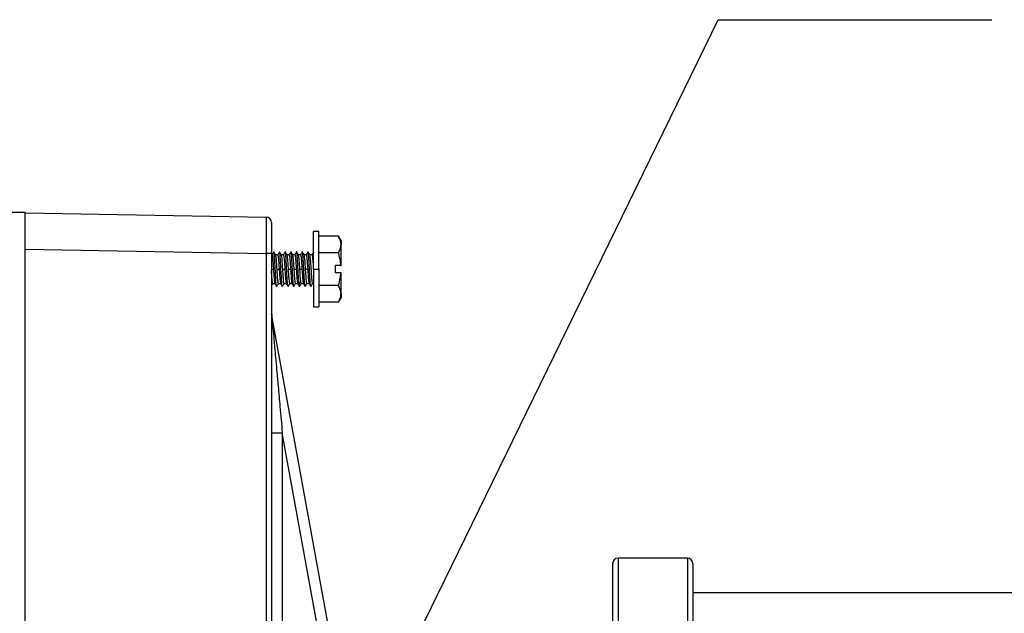
# Model space of a CAD drawing. Units: inches. Extents: x 2 to 102, y 3 to 65.
# Drawn here: x 63 to 69, y 39 to 42 of the extents above; entities that cross this region are included whole.
import ezdxf

# ---------------------------------------------------------------- set-up
doc = ezdxf.new("R2010")
doc.units = ezdxf.units.IN
doc.header["$LTSCALE"] = 6
doc.header["$MEASUREMENT"] = 0
doc.layers.add('DEFAULT', color=7, linetype='Continuous')
doc.dimstyles.new('SLDDIMSTYLE3', dxfattribs={"dimtxt": 0.18, "dimasz": 0.78, "dimexe": 0, "dimexo": 0.0625, "dimgap": 0, "dimtad": 0, "dimtih": 1, "dimtoh": 1, "dimdec": 0, "dimrnd": 1e-09, "dimzin": 0, "dimdsep": 46, "dimtxsty": 'Standard', "dimsah": 1, "dimcen": 0.09, "dimadec": 0, "dimazin": 0, "dimtfac": 0.78, "dimtdec": 0, "dimtofl": 0, "dimtmove": 0, "dimatfit": 3, "dimfxl": 0, "dimfrac": 2, "dimtolj": 1, "dimtzin": 0, "dimarcsym": 0})

msp = doc.modelspace()

# ---------------------------------------------------------------- linework, layer by layer
at = {"color": 7, "linetype": 'Continuous', "lineweight": 25}
for p, q in [((63.46, 40.7078), (63.335, 40.7078)), ((63.46, 32.4078), (63.46, 40.7078)), ((63.46, 40.7068), (64.7805, 40.6837)), ((65.0706, 40.6048), (65.0406, 40.6048)), ((65.0406, 40.3978), (65.0406, 40.6048)), ((65.0706, 40.3978), (65.0706, 40.6048)), ((65.1776, 40.5785), (65.0706, 40.5785)), ((65.1916, 40.5543), (65.1776, 40.5785)), ((65.1916, 40.5543), (65.1916, 40.5333)), ((63.46, 40.5068), (64.7805, 40.4838)), ((63.46, 32.6088), (63.46, 40.5068)), ((64.7805, 40.4838), (64.7805, 32.6318)), ((64.81, 40.4838), (64.7805, 40.4838)), ((64.81, 40.4838), (64.81, 32.6318)), ((65.1776, 40.4881), (65.0706, 40.4881)), ((65.1916, 40.4173), (65.1916, 40.5333)), ((64.8133, 40.4758), (64.81, 40.4758)), ((64.8446, 40.4758), (64.8332, 40.4758)), ((64.8758, 40.4758), (64.8645, 40.4758)), ((64.9071, 40.4758), (64.8957, 40.4758)), ((64.9383, 40.4758), (64.927, 40.4758)), ((64.9696, 40.4758), (64.9582, 40.4758)), ((65.0008, 40.4758), (64.9895, 40.4758)), ((65.0321, 40.4758), (65.0207, 40.4758)), ((64.8408, 40.3978), (64.8524, 40.3978)), ((64.872, 40.3978), (64.8837, 40.3978)), ((64.9033, 40.3978), (64.9149, 40.3978)), ((64.9345, 40.3978), (64.9462, 40.3978)), ((64.9658, 40.3978), (64.9774, 40.3978)), ((64.997, 40.3978), (65.0087, 40.3978)), ((65.0406, 40.3978), (65.0706, 40.3978)), ((65.0406, 40.3978), (65.0406, 40.1908)), ((65.0706, 40.3978), (65.0706, 40.1908)), ((65.1616, 40.3783), (65.1616, 40.4173)), ((65.1909, 40.4173), (65.1616, 40.4173)), ((65.1909, 40.3783), (65.1616, 40.3783)), ((65.1916, 40.2623), (65.1916, 40.3783)), ((64.8173, 40.3198), (64.8287, 40.3198)), ((64.8486, 40.3198), (64.8599, 40.3198)), ((64.8798, 40.3198), (64.8912, 40.3198)), ((64.9111, 40.3198), (64.9224, 40.3198)), ((64.9423, 40.3198), (64.9538, 40.3198)), ((64.9736, 40.3198), (64.9849, 40.3198)), ((65.0048, 40.3198), (65.0162, 40.3198)), ((64.9018, 40.3046), (64.9012, 40.3028)), ((65.1776, 40.3074), (65.0706, 40.3074)), ((65.1776, 40.2171), (65.0706, 40.2171)), ((65.1776, 40.2171), (65.1916, 40.2413)), ((65.1916, 40.2623), (65.1916, 40.2413)), ((65.0406, 40.1908), (65.0706, 40.1908)), ((65.209, 37.9677), (64.811, 40.1535)), ((64.81, 39.5002), (64.8695, 39.5002)), ((64.8695, 39.5002), (64.8695, 37.8369)), ((65.1505, 37.9569), (64.8695, 39.5002)), ((67.0902, 38.8128), (66.7102, 38.8128)), ((66.6802, 38.7828), (66.6802, 36.8378)), ((67.1202, 38.7828), (67.1202, 36.8378)), ((72.6202, 38.6228), (67.1202, 38.6228))]:
    msp.add_line(p, q, dxfattribs=at)
at = {"color": 8, "linetype": 'Continuous', "lineweight": 25}
for p, q in [((64.81, 40.3978), (64.8212, 40.3978)), ((66.7102, 38.8128), (66.7102, 36.8378)), ((67.0902, 38.8128), (67.0902, 36.8378))]:
    msp.add_line(p, q, dxfattribs=at)
at = {"color": 7, "linetype": 'Continuous', "lineweight": 25, "flags": 128}
for points in [[(64.9513, 40.3305), (64.9562, 40.3231), (64.9611, 40.3158)], [(64.9611, 40.3158), (64.9661, 40.3231), (64.971, 40.3305)]]:
    msp.add_lwpolyline(points, dxfattribs=at)
at = {"color": 7, "linetype": 'Continuous', "lineweight": 25}
for centre, start, end in [((64.78, 40.6537), 0, 89), ((66.7102, 38.7828), 90, 180), ((67.0902, 38.7828), 360, 90)]:
    msp.add_arc(centre, 0.03, start, end, dxfattribs=at)
for points, knots in [([(63.46, 40.5068), (63.46, 40.521), (63.46, 40.5492), (63.46, 40.5991), (63.46, 40.6514), (63.46, 40.6871), (63.46, 40.7042), (63.46, 40.7059), (63.46, 40.7068)], [0, 0, 0, 0, 0.135179, 0.270408, 0.5, 0.729591, 0.864787, 1, 1, 1, 1]), ([(64.7805, 40.6837), (64.7806, 40.68), (64.7807, 40.6724), (64.7808, 40.6189), (64.7807, 40.553), (64.7806, 40.5068), (64.7805, 40.4838)], [0, 0, 0, 0, 0.279634, 0.559231, 0.779603, 1, 1, 1, 1]), ([(64.81, 40.6537), (64.81, 40.6505), (64.81, 40.6441), (64.81, 40.5986), (64.81, 40.5426), (64.81, 40.5034), (64.81, 40.4838)], [0, 0, 0, 0, 0.279634, 0.559235, 0.779608, 1, 1, 1, 1]), ([(65.1916, 40.5333), (65.1907, 40.5417), (65.1892, 40.557), (65.1812, 40.5718), (65.1776, 40.5785)], [0, 0, 0, 0, 0.544987, 1, 1, 1, 1]), ([(64.8228, 40.4925), (64.8211, 40.4896), (64.8179, 40.4841), (64.8146, 40.4785), (64.8131, 40.4758)], [0, 0, 0, 0, 0.517443, 1, 1, 1, 1]), ([(64.8386, 40.3038), (64.8384, 40.3037), (64.8378, 40.3029), (64.8366, 40.3112), (64.835, 40.3281), (64.8334, 40.3528), (64.8318, 40.3819), (64.8302, 40.4127), (64.8286, 40.4419), (64.827, 40.4668), (64.8254, 40.4843), (64.824, 40.4933), (64.8231, 40.492), (64.8227, 40.4914)], [0, 0, 0, 0, 0.026037, 0.126314, 0.226588, 0.326861, 0.427139, 0.52742, 0.6277, 0.727975, 0.828247, 0.928522, 1, 1, 1, 1]), ([(64.8336, 40.4751), (64.832, 40.478), (64.8286, 40.4838), (64.8253, 40.4895), (64.8236, 40.4924)], [0, 0, 0, 0, 0.499848, 1, 1, 1, 1]), ([(64.8541, 40.4926), (64.8524, 40.4897), (64.8491, 40.4841), (64.8459, 40.4785), (64.8443, 40.4758)], [0, 0, 0, 0, 0.514867, 1, 1, 1, 1]), ([(64.8696, 40.3037), (64.8695, 40.3036), (64.8688, 40.3027), (64.8675, 40.3134), (64.8657, 40.3355), (64.8638, 40.3676), (64.8619, 40.4037), (64.86, 40.4389), (64.8582, 40.4687), (64.8563, 40.4874), (64.8549, 40.495), (64.8541, 40.4919), (64.854, 40.4913)], [0, 0, 0, 0, 0.009953, 0.130213, 0.250473, 0.370738, 0.490999, 0.611261, 0.731527, 0.851793, 0.972059, 1, 1, 1, 1]), ([(64.8648, 40.4753), (64.8631, 40.4782), (64.8598, 40.4839), (64.8564, 40.4897), (64.8548, 40.4926)], [0, 0, 0, 0, 0.499872, 1, 1, 1, 1]), ([(64.8852, 40.4924), (64.8835, 40.4895), (64.8803, 40.484), (64.8771, 40.4784), (64.8756, 40.4758)], [0, 0, 0, 0, 0.5206229, 1, 1, 1, 1]), ([(64.8961, 40.4752), (64.8944, 40.4781), (64.891, 40.4839), (64.8877, 40.4896), (64.886, 40.4925)], [0, 0, 0, 0, 0.499819, 1, 1, 1, 1]), ([(64.9008, 40.3044), (64.9003, 40.3056), (64.8992, 40.3083), (64.8975, 40.3277), (64.8956, 40.357), (64.8937, 40.3924), (64.8919, 40.4284), (64.89, 40.4605), (64.8881, 40.4824), (64.8868, 40.493), (64.8861, 40.492), (64.8861, 40.4919)], [0, 0, 0, 0, 0.097212, 0.224592, 0.351972, 0.479354, 0.606731, 0.734108, 0.861484, 0.988859, 1, 1, 1, 1]), ([(64.9165, 40.4925), (64.9149, 40.4897), (64.9116, 40.4841), (64.9084, 40.4785), (64.9068, 40.4758)], [0, 0, 0, 0, 0.51673, 1, 1, 1, 1]), ([(64.9321, 40.3048), (64.9318, 40.3049), (64.9309, 40.3054), (64.9293, 40.3206), (64.9274, 40.347), (64.9256, 40.3812), (64.9237, 40.4175), (64.9218, 40.4512), (64.92, 40.4771), (64.9182, 40.4924), (64.917, 40.4919), (64.9165, 40.4916)], [0, 0, 0, 0, 0.059752, 0.179391, 0.299035, 0.418674, 0.538316, 0.657956, 0.777598, 0.897239, 1, 1, 1, 1]), ([(64.9274, 40.4751), (64.9257, 40.478), (64.9224, 40.4837), (64.919, 40.4895), (64.9173, 40.4924)], [0, 0, 0, 0, 0.499816, 1, 1, 1, 1]), ([(64.9478, 40.4926), (64.9461, 40.4897), (64.9429, 40.4841), (64.9396, 40.4785), (64.9381, 40.4758)], [0, 0, 0, 0, 0.515271, 1, 1, 1, 1]), ([(64.9611, 40.3158), (64.9605, 40.323), (64.9593, 40.3373), (64.9574, 40.3703), (64.9555, 40.4064), (64.9537, 40.4413), (64.9518, 40.4705), (64.9499, 40.4883), (64.9486, 40.4952), (64.9478, 40.492), (64.9477, 40.4915)], [0, 0, 0, 0, 0.139597, 0.279198, 0.418795, 0.558396, 0.697997, 0.837601, 0.977202, 1, 1, 1, 1]), ([(64.9585, 40.4753), (64.9569, 40.4782), (64.9535, 40.4839), (64.9502, 40.4897), (64.9485, 40.4926)], [0, 0, 0, 0, 0.499818, 1, 1, 1, 1]), ([(64.979, 40.4925), (64.9774, 40.4897), (64.9741, 40.4841), (64.9709, 40.4785), (64.9693, 40.4758)], [0, 0, 0, 0, 0.516175, 1, 1, 1, 1]), ([(64.9955, 40.3038), (64.9952, 40.3033), (64.9945, 40.3022), (64.9934, 40.307), (64.9922, 40.3172), (64.9909, 40.3326), (64.9897, 40.352), (64.9884, 40.3743), (64.9872, 40.398), (64.986, 40.4217), (64.9847, 40.4439), (64.9835, 40.4632), (64.9822, 40.4786), (64.981, 40.4887), (64.9799, 40.4934), (64.9792, 40.4922), (64.979, 40.4917)], [0, 0, 0, 0, 0.049223, 0.124478, 0.199733, 0.274989, 0.350246, 0.425506, 0.500762, 0.576017, 0.651274, 0.72653, 0.801785, 0.877041, 0.952299, 1, 1, 1, 1]), ([(64.9898, 40.4752), (64.9882, 40.4781), (64.9848, 40.4839), (64.9815, 40.4896), (64.9798, 40.4925)], [0, 0, 0, 0, 0.499827, 1, 1, 1, 1]), ([(65.0103, 40.4925), (65.0086, 40.4896), (65.0054, 40.484), (65.0021, 40.4785), (65.0006, 40.4758)], [0, 0, 0, 0, 0.516902, 1, 1, 1, 1]), ([(65.0267, 40.3036), (65.0264, 40.3032), (65.0256, 40.3024), (65.0244, 40.3084), (65.0232, 40.3196), (65.022, 40.3358), (65.0207, 40.3558), (65.0195, 40.3784), (65.0182, 40.4023), (65.017, 40.4258), (65.0158, 40.4476), (65.0145, 40.4663), (65.0133, 40.4809), (65.012, 40.4899), (65.011, 40.4937), (65.0104, 40.4922), (65.0102, 40.4917)], [0, 0, 0, 0, 0.064396, 0.139417, 0.214438, 0.289461, 0.364482, 0.439502, 0.514521, 0.58954, 0.664563, 0.739584, 0.814605, 0.889626, 0.964646, 1, 1, 1, 1]), ([(65.0211, 40.4752), (65.0194, 40.4781), (65.0161, 40.4838), (65.0127, 40.4896), (65.011, 40.4925)], [0, 0, 0, 0, 0.499808, 1, 1, 1, 1]), ([(65.0415, 40.4925), (65.0398, 40.4896), (65.0365, 40.4838), (65.0331, 40.4781), (65.0315, 40.4752)], [0, 0, 0, 0, 0.500141, 1, 1, 1, 1]), ([(65.1776, 40.4881), (65.182, 40.4966), (65.1898, 40.5115), (65.191, 40.5268), (65.1916, 40.5333)], [0, 0, 0, 0, 0.57293, 1, 1, 1, 1]), ([(65.1909, 40.4173), (65.1901, 40.4252), (65.1889, 40.4382), (65.1855, 40.4564), (65.182, 40.4722), (65.1791, 40.4827), (65.1776, 40.4881)], [0, 0, 0, 0, 0.3283486, 0.5446896, 0.7672379, 1, 1, 1, 1]), ([(64.8133, 40.4758), (64.814, 40.4746), (64.8153, 40.4723), (64.8172, 40.4542), (64.8192, 40.4284), (64.8205, 40.408), (64.8212, 40.3978)], [0, 0, 0, 0, 0.249998, 0.499995, 0.750001, 1, 1, 1, 1]), ([(64.8408, 40.3978), (64.8401, 40.408), (64.8388, 40.4285), (64.8369, 40.4541), (64.8351, 40.4709), (64.834, 40.4731), (64.8335, 40.4741)], [0, 0, 0, 0, 0.269461, 0.5389304, 0.8083879, 1, 1, 1, 1]), ([(64.8446, 40.4758), (64.8452, 40.4746), (64.8465, 40.4723), (64.8485, 40.4542), (64.8504, 40.4284), (64.8518, 40.408), (64.8524, 40.3978)], [0, 0, 0, 0, 0.249998, 0.499994, 0.750001, 1, 1, 1, 1]), ([(64.872, 40.3978), (64.8714, 40.408), (64.8701, 40.4285), (64.8681, 40.4541), (64.8663, 40.4712), (64.8652, 40.4734), (64.8647, 40.4744)], [0, 0, 0, 0, 0.265677, 0.531363, 0.797037, 1, 1, 1, 1]), ([(64.8758, 40.4758), (64.8765, 40.4746), (64.8778, 40.4723), (64.8797, 40.4542), (64.8817, 40.4284), (64.883, 40.408), (64.8837, 40.3978)], [0, 0, 0, 0, 0.249999, 0.499995, 0.750001, 1, 1, 1, 1]), ([(64.9033, 40.3978), (64.9026, 40.408), (64.9013, 40.4285), (64.8994, 40.4541), (64.8976, 40.4711), (64.8965, 40.4733), (64.896, 40.4743)], [0, 0, 0, 0, 0.267121, 0.53425, 0.801368, 1, 1, 1, 1]), ([(64.9071, 40.4758), (64.9077, 40.4746), (64.909, 40.4723), (64.911, 40.4542), (64.9129, 40.4284), (64.9143, 40.408), (64.9149, 40.3978)], [0, 0, 0, 0, 0.249998, 0.499995, 0.750001, 1, 1, 1, 1]), ([(64.9345, 40.3978), (64.9339, 40.408), (64.9326, 40.4285), (64.9306, 40.4541), (64.9289, 40.4709), (64.9277, 40.4731), (64.9273, 40.4741)], [0, 0, 0, 0, 0.269509, 0.539027, 0.808533, 1, 1, 1, 1]), ([(64.9383, 40.4758), (64.939, 40.4746), (64.9403, 40.4723), (64.9422, 40.4542), (64.9442, 40.4284), (64.9455, 40.408), (64.9462, 40.3978)], [0, 0, 0, 0, 0.249998, 0.499994, 0.750001, 1, 1, 1, 1]), ([(64.9658, 40.3978), (64.9651, 40.408), (64.9638, 40.4285), (64.9619, 40.4541), (64.9601, 40.4712), (64.9589, 40.4734), (64.9584, 40.4744)], [0, 0, 0, 0, 0.2654184, 0.5308454, 0.7962611, 1, 1, 1, 1]), ([(64.9696, 40.4758), (64.9702, 40.4746), (64.9715, 40.4723), (64.9735, 40.4542), (64.9754, 40.4284), (64.9768, 40.408), (64.9774, 40.3978)], [0, 0, 0, 0, 0.249999, 0.499995, 0.750001, 1, 1, 1, 1]), ([(64.997, 40.3978), (64.9964, 40.408), (64.9951, 40.4285), (64.9931, 40.4541), (64.9913, 40.4711), (64.9902, 40.4733), (64.9897, 40.4742)], [0, 0, 0, 0, 0.267305, 0.534619, 0.801921, 1, 1, 1, 1]), ([(65.0008, 40.4758), (65.0015, 40.4746), (65.0028, 40.4723), (65.0047, 40.4542), (65.0067, 40.4284), (65.008, 40.408), (65.0087, 40.3978)], [0, 0, 0, 0, 0.249998, 0.499995, 0.750001, 1, 1, 1, 1]), ([(65.0361, 40.321), (65.0358, 40.3207), (65.035, 40.3198), (65.0336, 40.3284), (65.0319, 40.3453), (65.0301, 40.3693), (65.0284, 40.3965), (65.0266, 40.4239), (65.0249, 40.4483), (65.0231, 40.4658), (65.0218, 40.4748), (65.0211, 40.4746), (65.021, 40.4745)], [0, 0, 0, 0, 0.049992, 0.165719, 0.281447, 0.397173, 0.512902, 0.62863, 0.744361, 0.860086, 0.975813, 1, 1, 1, 1]), ([(65.0321, 40.4754), (65.0322, 40.4755), (65.0327, 40.4759), (65.0334, 40.4733), (65.0345, 40.4676), (65.0355, 40.4588), (65.0365, 40.4474), (65.0375, 40.434), (65.0385, 40.4191), (65.0396, 40.4032), (65.0402, 40.3926), (65.0406, 40.3873)], [0, 0, 0, 0, 0.039607, 0.159656, 0.279706, 0.399755, 0.519804, 0.639854, 0.759905, 0.879949, 1, 1, 1, 1]), ([(64.8173, 40.3198), (64.8167, 40.321), (64.8154, 40.3233), (64.8134, 40.3414), (64.8116, 40.3649), (64.8105, 40.3828), (64.81, 40.3904)], [0, 0, 0, 0, 0.266378, 0.532752, 0.799129, 1, 1, 1, 1]), ([(64.8212, 40.3978), (64.8216, 40.391), (64.8224, 40.3775), (64.8237, 40.3586), (64.825, 40.3422), (64.8263, 40.3299), (64.8274, 40.3227), (64.828, 40.3216), (64.8282, 40.3213)], [0, 0, 0, 0, 0.183321, 0.36665, 0.549979, 0.73331, 0.916637, 1, 1, 1, 1]), ([(64.8484, 40.3201), (64.848, 40.3206), (64.8472, 40.3217), (64.846, 40.3298), (64.8447, 40.3422), (64.8434, 40.3586), (64.8421, 40.3775), (64.8412, 40.391), (64.8408, 40.3978)], [0, 0, 0, 0, 0.152359, 0.321888, 0.491418, 0.660948, 0.830478, 1, 1, 1, 1]), ([(64.8524, 40.3978), (64.8531, 40.3876), (64.8544, 40.3671), (64.8563, 40.3414), (64.8581, 40.3245), (64.8592, 40.3223), (64.8597, 40.3214)], [0, 0, 0, 0, 0.267817, 0.535635, 0.803449, 1, 1, 1, 1]), ([(64.8798, 40.3198), (64.8792, 40.321), (64.8779, 40.3233), (64.8759, 40.3413), (64.874, 40.3671), (64.8727, 40.3876), (64.872, 40.3978)], [0, 0, 0, 0, 0.250002, 0.499999, 0.75, 1, 1, 1, 1]), ([(64.8837, 40.3978), (64.8843, 40.3876), (64.8856, 40.3671), (64.8876, 40.3415), (64.8893, 40.3246), (64.8904, 40.3224), (64.8909, 40.3215)], [0, 0, 0, 0, 0.268838, 0.537675, 0.806509, 1, 1, 1, 1]), ([(64.9111, 40.3198), (64.9104, 40.321), (64.9091, 40.3233), (64.9072, 40.3413), (64.9052, 40.3671), (64.9039, 40.3876), (64.9033, 40.3978)], [0, 0, 0, 0, 0.250002, 0.499999, 0.75, 1, 1, 1, 1]), ([(64.9149, 40.3978), (64.9156, 40.3876), (64.9169, 40.3671), (64.9188, 40.3414), (64.9206, 40.3244), (64.9218, 40.3221), (64.9223, 40.3212)], [0, 0, 0, 0, 0.265515, 0.53103, 0.796541, 1, 1, 1, 1]), ([(64.9423, 40.3198), (64.9417, 40.321), (64.9404, 40.3233), (64.9384, 40.3413), (64.9365, 40.3671), (64.9352, 40.3876), (64.9345, 40.3978)], [0, 0, 0, 0, 0.250002, 0.499999, 0.75, 1, 1, 1, 1]), ([(64.9462, 40.3978), (64.9466, 40.391), (64.9474, 40.3775), (64.9487, 40.3586), (64.95, 40.3421), (64.9509, 40.3343), (64.9513, 40.3305)], [0, 0, 0, 0, 0.249992, 0.499994, 0.749996, 1, 1, 1, 1]), ([(64.971, 40.3305), (64.9705, 40.3343), (64.9697, 40.3421), (64.9684, 40.3586), (64.9671, 40.3775), (64.9662, 40.391), (64.9658, 40.3978)], [0, 0, 0, 0, 0.250004, 0.500006, 0.750008, 1, 1, 1, 1]), ([(64.9774, 40.3978), (64.9781, 40.3876), (64.9794, 40.3671), (64.9813, 40.3414), (64.9831, 40.3246), (64.9842, 40.3223), (64.9847, 40.3214)], [0, 0, 0, 0, 0.267941, 0.535883, 0.803821, 1, 1, 1, 1]), ([(65.0048, 40.3198), (65.0042, 40.321), (65.0029, 40.3233), (65.0009, 40.3413), (64.999, 40.3671), (64.9977, 40.3876), (64.997, 40.3978)], [0, 0, 0, 0, 0.250002, 0.499999, 0.75, 1, 1, 1, 1]), ([(65.0087, 40.3978), (65.0093, 40.3876), (65.0106, 40.3671), (65.0126, 40.3414), (65.0143, 40.3245), (65.0155, 40.3223), (65.016, 40.3213)], [0, 0, 0, 0, 0.267263, 0.534526, 0.801786, 1, 1, 1, 1]), ([(65.1776, 40.3074), (65.1798, 40.3157), (65.1835, 40.329), (65.1872, 40.3476), (65.1895, 40.363), (65.1904, 40.3732), (65.1909, 40.3783)], [0, 0, 0, 0, 0.355096, 0.5738358, 0.7880514, 1, 1, 1, 1]), ([(65.1909, 40.4173), (65.191, 40.4173), (65.1912, 40.4173), (65.1915, 40.4173), (65.1916, 40.4173)], [0, 0, 0, 0, 0.561065, 1, 1, 1, 1]), ([(65.1916, 40.3783), (65.1914, 40.3783), (65.1912, 40.3783), (65.191, 40.3783), (65.1909, 40.3783)], [0, 0, 0, 0, 0.558952, 1, 1, 1, 1]), ([(64.81, 40.3067), (64.811, 40.3084), (64.8135, 40.3128), (64.8161, 40.3171), (64.8176, 40.3198)], [0, 0, 0, 0, 0.388501, 1, 1, 1, 1]), ([(64.8281, 40.3208), (64.8298, 40.318), (64.8331, 40.3122), (64.8365, 40.3065), (64.8381, 40.3036)], [0, 0, 0, 0, 0.499941, 1, 1, 1, 1]), ([(64.8385, 40.3028), (64.8402, 40.3056), (64.8435, 40.3114), (64.8468, 40.3171), (64.8485, 40.3199)], [0, 0, 0, 0, 0.500024, 1, 1, 1, 1]), ([(64.8596, 40.3204), (64.8613, 40.3175), (64.8646, 40.3117), (64.868, 40.306), (64.8696, 40.3031)], [0, 0, 0, 0, 0.499871, 1, 1, 1, 1]), ([(64.8704, 40.303), (64.872, 40.3059), (64.8753, 40.3115), (64.8785, 40.3171), (64.8801, 40.3198)], [0, 0, 0, 0, 0.515107, 1, 1, 1, 1]), ([(64.8908, 40.3204), (64.8925, 40.3175), (64.8958, 40.3118), (64.8992, 40.306), (64.9009, 40.3031)], [0, 0, 0, 0, 0.499778, 1, 1, 1, 1]), ([(64.9017, 40.3031), (64.9034, 40.306), (64.9066, 40.3116), (64.9098, 40.3171), (64.9114, 40.3198)], [0, 0, 0, 0, 0.519921, 1, 1, 1, 1]), ([(64.9222, 40.3203), (64.9238, 40.3174), (64.9272, 40.3116), (64.9305, 40.3059), (64.9322, 40.303)], [0, 0, 0, 0, 0.499836, 1, 1, 1, 1]), ([(64.9329, 40.3031), (64.9346, 40.306), (64.9379, 40.3117), (64.9413, 40.3175), (64.9429, 40.3204)], [0, 0, 0, 0, 0.50015, 1, 1, 1, 1]), ([(64.9513, 40.3305), (64.9518, 40.3274), (64.9526, 40.3217), (64.9534, 40.3207), (64.9537, 40.3203)], [0, 0, 0, 0, 0.5464434, 1, 1, 1, 1]), ([(64.9536, 40.32), (64.9553, 40.3171), (64.9586, 40.3114), (64.962, 40.3057), (64.9636, 40.3028)], [0, 0, 0, 0, 0.499929, 1, 1, 1, 1]), ([(64.964, 40.3029), (64.9657, 40.3058), (64.969, 40.3114), (64.9723, 40.317), (64.9739, 40.3198)], [0, 0, 0, 0, 0.511488, 1, 1, 1, 1]), ([(64.974, 40.3206), (64.9738, 40.3203), (64.9733, 40.3189), (64.9723, 40.3217), (64.9714, 40.3276), (64.971, 40.3305)], [0, 0, 0, 0, 0.136857, 0.568427, 1, 1, 1, 1]), ([(64.9846, 40.3204), (64.9863, 40.3175), (64.9896, 40.3117), (64.993, 40.306), (64.9946, 40.3031)], [0, 0, 0, 0, 0.499796, 1, 1, 1, 1]), ([(64.9954, 40.303), (64.9971, 40.3059), (65.0003, 40.3115), (65.0036, 40.3171), (65.0051, 40.3198)], [0, 0, 0, 0, 0.516594, 1, 1, 1, 1]), ([(65.0159, 40.3204), (65.0175, 40.3175), (65.0209, 40.3117), (65.0242, 40.3059), (65.0259, 40.3031)], [0, 0, 0, 0, 0.499798, 1, 1, 1, 1]), ([(65.0267, 40.3031), (65.0284, 40.306), (65.0317, 40.3117), (65.035, 40.3175), (65.0367, 40.3204)], [0, 0, 0, 0, 0.500169, 1, 1, 1, 1]), ([(64.9641, 40.3037), (64.964, 40.3033), (64.9634, 40.302), (64.9624, 40.3055), (64.9616, 40.3124), (64.9611, 40.3158)], [0, 0, 0, 0, 0.163786, 0.58189, 1, 1, 1, 1]), ([(65.1916, 40.2623), (65.1907, 40.2706), (65.1892, 40.2859), (65.1812, 40.3007), (65.1776, 40.3074)], [0, 0, 0, 0, 0.544993, 1, 1, 1, 1]), ([(65.1776, 40.2171), (65.182, 40.2256), (65.1898, 40.2404), (65.191, 40.2557), (65.1916, 40.2623)], [0, 0, 0, 0, 0.57293, 1, 1, 1, 1]), ([(64.811, 40.1535), (64.811, 40.1534), (64.811, 40.1533), (64.8111, 40.1527), (64.8112, 40.1516), (64.8114, 40.149), (64.8118, 40.144), (64.8129, 40.1318), (64.815, 40.1083), (64.8187, 40.0668), (64.8231, 40.0184), (64.8279, 39.9648), (64.8329, 39.9088), (64.8392, 39.8381), (64.8473, 39.7483), (64.8575, 39.6336), (64.8652, 39.5482), (64.8695, 39.5002)], [0, 0, 0, 0, 0.002079, 0.004495, 0.007454, 0.01112, 0.020871, 0.03375, 0.07118, 0.130996, 0.225533, 0.291852, 0.375123, 0.480153, 0.613112, 0.782365, 1, 1, 1, 1])]:
    msp.add_open_spline(points, degree=3, knots=knots, dxfattribs=at)

# ---------------------------------------------------------------- leaders
at = {"layer": 'DEFAULT'}
msp.add_leader([(65.21, 37.5645), (67.2587, 41.7659), (68.7584, 41.7659)], dimstyle='SLDDIMSTYLE3', dxfattribs=at)

doc.saveas('drawing.dxf')
